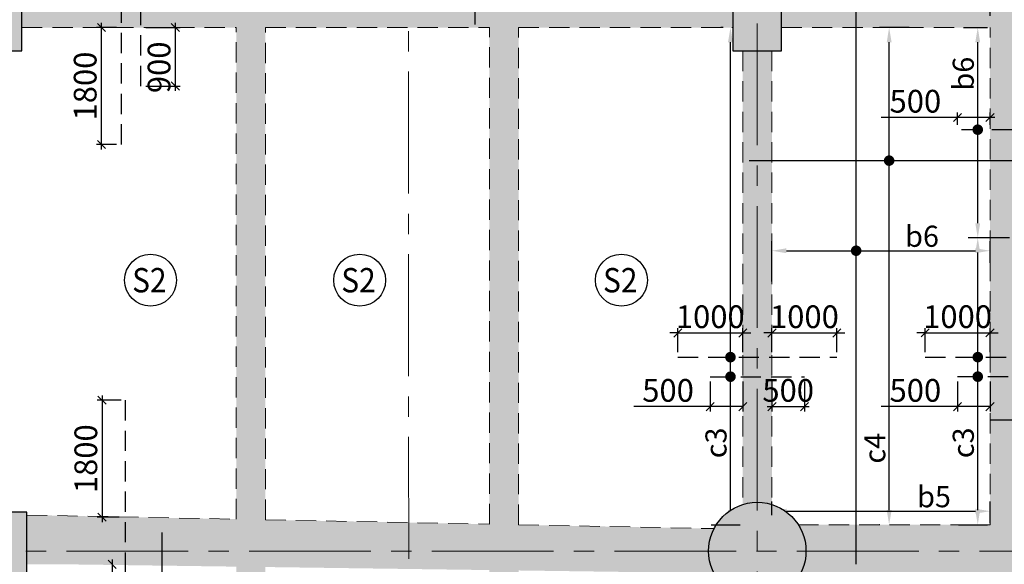
# Model space of a CAD drawing. Units: inches. Extents: x 255902 to 3100461, y -743430 to -26717.
# Drawn here: x 2764071 to 2779237, y -63925 to -55540 of the extents above; entities that cross this region are included whole.
import ezdxf
from ezdxf.enums import TextEntityAlignment as Align

# ---------------------------------------------------------------- set-up
doc = ezdxf.new("R2010")
doc.units = ezdxf.units.IN
doc.header["$LTSCALE"] = 2500
doc.header["$MEASUREMENT"] = 0
doc.header["$PDMODE"] = 2
doc.header["$PDSIZE"] = -50
doc.linetypes.add('CENTER2', pattern=[1.125, 0.75, -0.125, 0.125, -0.125])
doc.linetypes.add('HIDDEN', pattern=[0.375, 0.25, -0.125])
doc.layers.get('Defpoints').update_dxf_attribs({"color": 164})
for name, color, linetype in [('BEAM', 4, 'Continuous'), ('BEAM HATCH', 252, 'Continuous'), ('HATCH ST', 3, 'Continuous'), ('R-11 COLUMN', 1, 'Continuous'), ('rcc hatch', 40, 'Continuous'), ('Reinf', 1, 'Continuous')]:
    doc.layers.add(name, color=color, linetype=linetype)
for name, color, linetype, lineweight in [('dim', 7, 'Continuous', 30), ('Grid', 6, 'CENTER2', 5), ('SLAB MKD.', 1, 'Continuous', 9), ('V.COL', 1, 'Continuous', 25), ('V.NEW HATCH', 33, 'Continuous', 30)]:
    doc.layers.add(name, color=color, linetype=linetype, lineweight=lineweight)
doc.styles.add('LOAD', font='romand.shx', dxfattribs={"height": 325})
doc.styles.add('RD', font='romand.shx', dxfattribs={"height": 350})
doc.dimstyles.new('AR', dxfattribs={"dimtxt": 325, "dimasz": 175, "dimexe": 150, "dimexo": 150, "dimgap": 60, "dimtad": 1, "dimdec": 0, "dimzin": 3, "dimdsep": 46, "dimtxsty": 'LOAD', "dimcen": 0.0625, "dimdle": 150, "dimclrd": 3, "dimclre": 3, "dimclrt": 2, "dimadec": 0, "dimazin": 0, "dimtfac": 1, "dimtdec": 0, "dimtofl": 0, "dimtmove": 0, "dimatfit": 3, "dimfxl": 0, "dimtolj": 1, "dimtzin": 0, "dimarcsym": 0})
doc.dimstyles.new('GR2', dxfattribs={"dimtxt": 300, "dimasz": 125, "dimexe": 75, "dimexo": 75, "dimgap": 75, "dimtad": 1, "dimdec": 0, "dimzin": 3, "dimdsep": 46, "dimtxsty": 'RD', "dimblk1": 'OBLIQUE', "dimblk2": 'OBLIQUE', "dimsah": 1, "dimcen": 0.0625, "dimdle": 75, "dimclrd": 3, "dimclre": 3, "dimclrt": 2, "dimadec": 0, "dimazin": 0, "dimtfac": 1, "dimtdec": 0, "dimtix": 1, "dimtmove": 0, "dimatfit": 3, "dimfxl": 0, "dimtolj": 1, "dimtzin": 0, "dimarcsym": 0})

# ---------------------------------------------------------------- blocks, each defined once
blk = doc.blocks.new('_OBLIQUE')
at = {"color": 0, "linetype": 'ByBlock'}
blk.add_line((-0.5, -0.5), (0.5, 0.5), dxfattribs=at)
blk = doc.blocks.new('*D402')
at = {"layer": 'Defpoints', "color": 0}
for p in [(2765330, 74317), (2765638, 74317), (2765638, 72517)]:
    blk.add_point(p, dxfattribs=at)
at = {"layer": 'dim', "color": 3, "lineweight": -2}
for p, q in [((2765563, 74317), (2765255, 74317)), ((2765330, 72442), (2765330, 74392)), ((2765563, 72517), (2765255, 72517))]:
    blk.add_line(p, q, dxfattribs=at)
at = {"layer": 'dim', "color": 3, "lineweight": -2, "xscale": 125, "yscale": 125, "zscale": 125}
for p, rotation in [((2765330, 74317), 90), ((2765330, 72517), 270)]:
    blk.add_blockref('_OBLIQUE', p, dxfattribs=dict(at, rotation=rotation))
at = {"layer": 'dim', "color": 2, "insert": (2765080, 73417), "char_height": 350, "attachment_point": 5, "rotation": 90, "style": 'RD'}
blk.add_mtext('\\A1;1800', dxfattribs=at)
blk = doc.blocks.new('*D404')
at = {"layer": 'Defpoints', "color": 0}
for p in [(2765939, 74317), (2765939, 73417), (2766468, 73417)]:
    blk.add_point(p, dxfattribs=at)
at = {"layer": 'dim', "color": 3, "lineweight": -2}
for p, q in [((2766014, 74317), (2766543, 74317)), ((2766468, 74392), (2766468, 73342)), ((2766014, 73417), (2766543, 73417))]:
    blk.add_line(p, q, dxfattribs=at)
at = {"layer": 'dim', "color": 3, "lineweight": -2, "xscale": 125, "yscale": 125, "zscale": 125}
for p, rotation in [((2766468, 74317), 90), ((2766468, 73417), 270)]:
    blk.add_blockref('_OBLIQUE', p, dxfattribs=dict(at, rotation=rotation))
at = {"layer": 'dim', "color": 2, "insert": (2766218, 73705), "char_height": 350, "attachment_point": 5, "rotation": 90, "style": 'RD'}
blk.add_mtext('\\A1;900', dxfattribs=at)
blk = doc.blocks.new('*D424')
at = {"layer": 'Defpoints', "color": 0}
for p in [(2765711, 68579), (2765340, 66779), (2765679, 66779)]:
    blk.add_point(p, dxfattribs=at)
at = {"layer": 'dim', "color": 3, "lineweight": -2}
for p, q in [((2765636, 68579), (2765265, 68579)), ((2765340, 68654), (2765340, 66704)), ((2765604, 66779), (2765265, 66779))]:
    blk.add_line(p, q, dxfattribs=at)
at = {"layer": 'dim', "color": 3, "lineweight": -2, "xscale": 125, "yscale": 125, "zscale": 125}
for p, rotation in [((2765340, 68579), 90), ((2765340, 66779), 270)]:
    blk.add_blockref('_OBLIQUE', p, dxfattribs=dict(at, rotation=rotation))
at = {"layer": 'dim', "color": 2, "insert": (2765090, 67679), "char_height": 350, "attachment_point": 5, "rotation": 90, "style": 'RD'}
blk.add_mtext('\\A1;1800', dxfattribs=at)
blk = doc.blocks.new('*D426')
at = {"layer": 'Defpoints', "color": 0}
for p in [(2765497, 66052), (2765497, 64252), (2765877, 64252)]:
    blk.add_point(p, dxfattribs=at)
at = {"layer": 'dim', "color": 3, "lineweight": -2}
for p, q in [((2765497, 66127), (2765497, 64177)), ((2765802, 64252), (2765422, 64252))]:
    blk.add_line(p, q, dxfattribs=at)
at = {"layer": 'dim', "color": 3, "lineweight": -2, "xscale": 125, "yscale": 125, "zscale": 125}
for p, rotation in [((2765497, 66052), 90), ((2765497, 64252), 270)]:
    blk.add_blockref('_OBLIQUE', p, dxfattribs=dict(at, rotation=rotation))
at = {"layer": 'dim', "color": 2, "insert": (2765247, 65152), "char_height": 350, "attachment_point": 5, "rotation": 90, "style": 'RD'}
blk.add_mtext('\\A1;1800', dxfattribs=at)
blk = doc.blocks.new('*D816')
at = {"layer": 'Defpoints', "color": 0}
for p in [(2779017, 69616), (2778017, 69243), (2779017, 69243)]:
    blk.add_point(p, dxfattribs=at)
at = {"layer": 'dim', "color": 3, "lineweight": -2}
for p, q in [((2778017, 69616), (2777892, 69616)), ((2778017, 69318), (2778017, 69691)), ((2778017, 69616), (2779017, 69616)), ((2779017, 69318), (2779017, 69691)), ((2779017, 69616), (2779142, 69616))]:
    blk.add_line(p, q, dxfattribs=at)
at = {"layer": 'dim', "color": 3, "lineweight": -2, "xscale": 125, "yscale": 125, "zscale": 125}
blk.add_blockref('_OBLIQUE', (2778017, 69616), dxfattribs=at)
at = {"layer": 'dim', "color": 3, "lineweight": -2, "xscale": 125, "yscale": 125, "zscale": 125, "rotation": 180}
blk.add_blockref('_OBLIQUE', (2779017, 69616), dxfattribs=at)
at = {"layer": 'dim', "color": 2, "insert": (2778517, 69866), "char_height": 350, "attachment_point": 5, "style": 'RD'}
blk.add_mtext('\\A1;1000', dxfattribs=at)
blk = doc.blocks.new('*D815')
at = {"layer": 'Defpoints', "color": 0}
for p in [(2778517, 68943), (2779017, 68943), (2779017, 68481)]:
    blk.add_point(p, dxfattribs=at)
at = {"layer": 'dim', "color": 3, "lineweight": -2}
for p, q in [((2778517, 68868), (2778517, 68406)), ((2779017, 68868), (2779017, 68406)), ((2778517, 68481), (2777342, 68481)), ((2779017, 68481), (2778442, 68481))]:
    blk.add_line(p, q, dxfattribs=at)
at = {"layer": 'dim', "color": 3, "lineweight": -2, "xscale": 125, "yscale": 125, "zscale": 125, "rotation": 180}
blk.add_blockref('_OBLIQUE', (2778517, 68481), dxfattribs=at)
at = {"layer": 'dim', "color": 3, "lineweight": -2, "xscale": 125, "yscale": 125, "zscale": 125}
blk.add_blockref('_OBLIQUE', (2779017, 68481), dxfattribs=at)
at = {"layer": 'dim', "color": 2, "insert": (2777867, 68731), "char_height": 350, "attachment_point": 5, "style": 'RD'}
blk.add_mtext('\\A1;500', dxfattribs=at)
blk = doc.blocks.new('*D828')
at = {"layer": 'Defpoints', "color": 0, "linetype": 'Continuous'}
for p in [(2778828, 71080), (2779467, 71080), (2778380, 66663, -37)]:
    blk.add_point(p, dxfattribs=at)
at = {"layer": 'dim', "color": 3, "linetype": 'Continuous', "lineweight": -2}
for p, q in [((2779317, 71080), (2778678, 71080)), ((2778828, 66888), (2778828, 70855)), ((2778530, 66663), (2778978, 66663))]:
    blk.add_line(p, q, dxfattribs=at)
at = {"layer": 'dim', "color": 3, "linetype": 'Continuous'}
for points in [[(2778790, 70855), (2778865, 70855), (2778828, 71080)], [(2778790, 66888), (2778865, 66888), (2778828, 66663)]]:
    blk.add_solid(points, dxfattribs=at)
at = {"layer": 'dim', "color": 2, "linetype": 'Continuous', "insert": (2778605, 67924), "char_height": 325, "attachment_point": 5, "rotation": 90, "style": 'LOAD'}
blk.add_mtext('\\A1;c3', dxfattribs=at)
blk = doc.blocks.new('*D827')
at = {"layer": 'Defpoints', "color": 0, "linetype": 'Continuous'}
for p in [(2778459, 74317, -10), (2778828, 74317), (2779467, 71080)]:
    blk.add_point(p, dxfattribs=at)
at = {"layer": 'dim', "color": 3, "linetype": 'Continuous', "lineweight": -2}
for p, q in [((2778609, 74317), (2778978, 74317)), ((2778828, 71305), (2778828, 74092)), ((2779317, 71080), (2778678, 71080))]:
    blk.add_line(p, q, dxfattribs=at)
at = {"layer": 'dim', "color": 3, "linetype": 'Continuous'}
for points in [[(2778790, 74092), (2778865, 74092), (2778828, 74317)], [(2778790, 71305), (2778865, 71305), (2778828, 71080)]]:
    blk.add_solid(points, dxfattribs=at)
at = {"layer": 'dim', "color": 2, "linetype": 'Continuous', "insert": (2778605, 73608), "char_height": 325, "attachment_point": 5, "rotation": 90, "style": 'LOAD'}
blk.add_mtext('\\A1;b6', dxfattribs=at)
blk = doc.blocks.new('*D835')
at = {"layer": 'Defpoints', "color": 0}
for p in [(2775208, 69615), (2774208, 69243), (2775208, 69243)]:
    blk.add_point(p, dxfattribs=at)
at = {"layer": 'dim', "color": 3, "lineweight": -2}
for p, q in [((2774208, 69615), (2774083, 69615)), ((2774208, 69318), (2774208, 69690)), ((2774208, 69615), (2775208, 69615)), ((2775208, 69318), (2775208, 69690)), ((2775208, 69615), (2775333, 69615))]:
    blk.add_line(p, q, dxfattribs=at)
at = {"layer": 'dim', "color": 3, "lineweight": -2, "xscale": 125, "yscale": 125, "zscale": 125}
blk.add_blockref('_OBLIQUE', (2774208, 69615), dxfattribs=at)
at = {"layer": 'dim', "color": 3, "lineweight": -2, "xscale": 125, "yscale": 125, "zscale": 125, "rotation": 180}
blk.add_blockref('_OBLIQUE', (2775208, 69615), dxfattribs=at)
at = {"layer": 'dim', "color": 2, "insert": (2774708, 69865), "char_height": 350, "attachment_point": 5, "style": 'RD'}
blk.add_mtext('\\A1;1000', dxfattribs=at)
blk = doc.blocks.new('*D836')
at = {"layer": 'Defpoints', "color": 0}
for p in [(2776658, 69615), (2775658, 69243), (2776658, 69243)]:
    blk.add_point(p, dxfattribs=at)
at = {"layer": 'dim', "color": 3, "lineweight": -2}
for p, q in [((2775658, 69615), (2775533, 69615)), ((2775658, 69318), (2775658, 69690)), ((2775658, 69615), (2776658, 69615)), ((2776658, 69318), (2776658, 69690)), ((2776658, 69615), (2776783, 69615))]:
    blk.add_line(p, q, dxfattribs=at)
at = {"layer": 'dim', "color": 3, "lineweight": -2, "xscale": 125, "yscale": 125, "zscale": 125}
blk.add_blockref('_OBLIQUE', (2775658, 69615), dxfattribs=at)
at = {"layer": 'dim', "color": 3, "lineweight": -2, "xscale": 125, "yscale": 125, "zscale": 125, "rotation": 180}
blk.add_blockref('_OBLIQUE', (2776658, 69615), dxfattribs=at)
at = {"layer": 'dim', "color": 2, "insert": (2776158, 69865), "char_height": 350, "attachment_point": 5, "style": 'RD'}
blk.add_mtext('\\A1;1000', dxfattribs=at)
blk = doc.blocks.new('*D837')
at = {"layer": 'Defpoints', "color": 0}
for p in [(2775658, 68942), (2776158, 68942), (2776158, 68481)]:
    blk.add_point(p, dxfattribs=at)
at = {"layer": 'dim', "color": 3, "lineweight": -2}
for p, q in [((2775658, 68867), (2775658, 68406)), ((2776158, 68867), (2776158, 68406)), ((2775583, 68481), (2776233, 68481))]:
    blk.add_line(p, q, dxfattribs=at)
at = {"layer": 'dim', "color": 3, "lineweight": -2, "xscale": 125, "yscale": 125, "zscale": 125, "rotation": 180}
blk.add_blockref('_OBLIQUE', (2775658, 68481), dxfattribs=at)
at = {"layer": 'dim', "color": 3, "lineweight": -2, "xscale": 125, "yscale": 125, "zscale": 125}
blk.add_blockref('_OBLIQUE', (2776158, 68481), dxfattribs=at)
at = {"layer": 'dim', "color": 2, "insert": (2775908, 68731), "char_height": 350, "attachment_point": 5, "style": 'RD'}
blk.add_mtext('\\A1;500', dxfattribs=at)
blk = doc.blocks.new('*D838')
at = {"layer": 'Defpoints', "color": 0}
for p in [(2774708, 68942), (2775208, 68942), (2775208, 68481)]:
    blk.add_point(p, dxfattribs=at)
at = {"layer": 'dim', "color": 3, "lineweight": -2}
for p, q in [((2774708, 68867), (2774708, 68406)), ((2775208, 68867), (2775208, 68406)), ((2774708, 68481), (2773533, 68481)), ((2775208, 68481), (2774633, 68481))]:
    blk.add_line(p, q, dxfattribs=at)
at = {"layer": 'dim', "color": 3, "lineweight": -2, "xscale": 125, "yscale": 125, "zscale": 125, "rotation": 180}
blk.add_blockref('_OBLIQUE', (2774708, 68481), dxfattribs=at)
at = {"layer": 'dim', "color": 3, "lineweight": -2, "xscale": 125, "yscale": 125, "zscale": 125}
blk.add_blockref('_OBLIQUE', (2775208, 68481), dxfattribs=at)
at = {"layer": 'dim', "color": 2, "insert": (2774058, 68731), "char_height": 350, "attachment_point": 5, "style": 'RD'}
blk.add_mtext('\\A1;500', dxfattribs=at)
blk = doc.blocks.new('*D834')
at = {"layer": 'Defpoints', "color": 0, "linetype": 'Continuous'}
for p in [(2775019, 74317), (2775056, 74317), (2774571, 66662, -37)]:
    blk.add_point(p, dxfattribs=at)
at = {"layer": 'dim', "color": 3, "linetype": 'Continuous', "lineweight": -2}
for p, q in [((2774906, 74317), (2774869, 74317)), ((2775019, 66887), (2775019, 74092)), ((2774721, 66662), (2775169, 66662))]:
    blk.add_line(p, q, dxfattribs=at)
at = {"layer": 'dim', "color": 3, "linetype": 'Continuous'}
for points in [[(2774981, 74092), (2775056, 74092), (2775019, 74317)], [(2774981, 66887), (2775056, 66887), (2775019, 66662)]]:
    blk.add_solid(points, dxfattribs=at)
at = {"layer": 'dim', "color": 2, "linetype": 'Continuous', "insert": (2774796, 67923), "char_height": 325, "attachment_point": 5, "rotation": 90, "style": 'LOAD'}
blk.add_mtext('\\A1;c3', dxfattribs=at)
blk = doc.blocks.new('*D839')
at = {"layer": 'Defpoints', "color": 0, "linetype": 'Continuous'}
for p in [(2779018, 66871), (2775658, 66662, -36), (2779018, 66537, 49)]:
    blk.add_point(p, dxfattribs=at)
at = {"layer": 'dim', "color": 3, "linetype": 'Continuous', "lineweight": -2}
for p, q in [((2775658, 66812), (2775658, 67021)), ((2779018, 66687), (2779018, 67021)), ((2775883, 66871), (2778793, 66871))]:
    blk.add_line(p, q, dxfattribs=at)
at = {"layer": 'dim', "color": 3, "linetype": 'Continuous'}
for points in [[(2775883, 66909), (2775883, 66834), (2775658, 66871)], [(2778793, 66909), (2778793, 66834), (2779018, 66871)]]:
    blk.add_solid(points, dxfattribs=at)
at = {"layer": 'dim', "color": 2, "linetype": 'Continuous', "insert": (2778155, 67094), "char_height": 325, "attachment_point": 5, "style": 'LOAD'}
blk.add_mtext('\\A1;b5', dxfattribs=at)
blk = doc.blocks.new('*D843')
at = {"layer": 'Defpoints', "color": 0, "linetype": 'Continuous'}
for p in [(2779017, 70881), (2779017, 70547, 102), (2775656, 70257, 39)]:
    blk.add_point(p, dxfattribs=at)
at = {"layer": 'dim', "color": 3, "linetype": 'Continuous', "lineweight": -2}
for p, q in [((2775656, 70407), (2775656, 71031)), ((2779017, 70697), (2779017, 71031)), ((2775881, 70881), (2778792, 70881))]:
    blk.add_line(p, q, dxfattribs=at)
at = {"layer": 'dim', "color": 3, "linetype": 'Continuous'}
for points in [[(2775881, 70919), (2775881, 70844), (2775656, 70881)], [(2778792, 70919), (2778792, 70844), (2779017, 70881)]]:
    blk.add_solid(points, dxfattribs=at)
at = {"layer": 'dim', "color": 2, "linetype": 'Continuous', "insert": (2777970, 71104), "char_height": 325, "attachment_point": 5, "style": 'LOAD'}
blk.add_mtext('\\A1;b6', dxfattribs=at)
blk = doc.blocks.new('*D844')
at = {"layer": 'Defpoints', "color": 0, "linetype": 'Continuous'}
for p in [(2777463, 74317), (2777923, 74317, 26), (2777468, 66663, -1)]:
    blk.add_point(p, dxfattribs=at)
at = {"layer": 'dim', "color": 3, "linetype": 'Continuous', "lineweight": -2}
for p, q in [((2777773, 74317), (2777313, 74317)), ((2777463, 66888), (2777463, 74092)), ((2777318, 66663), (2777313, 66663))]:
    blk.add_line(p, q, dxfattribs=at)
at = {"layer": 'dim', "color": 3, "linetype": 'Continuous'}
for points in [[(2777426, 74092), (2777501, 74092), (2777463, 74317)], [(2777426, 66888), (2777501, 66888), (2777463, 66663)]]:
    blk.add_solid(points, dxfattribs=at)
at = {"layer": 'dim', "color": 2, "linetype": 'Continuous', "insert": (2777241, 67840), "char_height": 325, "attachment_point": 5, "rotation": 90, "style": 'LOAD'}
blk.add_mtext('\\A1;c4', dxfattribs=at)
blk = doc.blocks.new('*D845')
at = {"layer": 'Defpoints', "color": 0}
for p in [(2778517, 72933), (2778517, 72745, 0), (2779017, 72745, 0)]:
    blk.add_point(p, dxfattribs=at)
at = {"layer": 'dim', "color": 3, "lineweight": -2}
for p, q in [((2778517, 72820), (2778517, 73008)), ((2779017, 72820), (2779017, 73008)), ((2778517, 72933), (2777342, 72933)), ((2779092, 72933), (2778517, 72933))]:
    blk.add_line(p, q, dxfattribs=at)
at = {"layer": 'dim', "color": 3, "lineweight": -2, "xscale": 125, "yscale": 125, "zscale": 125, "rotation": 180}
blk.add_blockref('_OBLIQUE', (2778517, 72933), dxfattribs=at)
at = {"layer": 'dim', "color": 3, "lineweight": -2, "xscale": 125, "yscale": 125, "zscale": 125}
blk.add_blockref('_OBLIQUE', (2779017, 72933), dxfattribs=at)
at = {"layer": 'dim', "color": 2, "insert": (2777867, 73183), "char_height": 350, "attachment_point": 5, "style": 'RD'}
blk.add_mtext('\\A1;500', dxfattribs=at)
blk = doc.blocks.new('*D846')
at = {"layer": 'Defpoints', "color": 0, "linetype": 'Continuous'}
for p in [(2775806, 75537, 53), (2779017, 75393), (2779017, 74346, 39)]:
    blk.add_point(p, dxfattribs=at)
at = {"layer": 'dim', "color": 3, "linetype": 'Continuous', "lineweight": -2}
for p, q in [((2779017, 74496), (2779017, 75543)), ((2775806, 75387), (2775806, 75243)), ((2776031, 75393), (2778792, 75393))]:
    blk.add_line(p, q, dxfattribs=at)
at = {"layer": 'dim', "color": 3, "linetype": 'Continuous'}
for points in [[(2776031, 75431), (2776031, 75356), (2775806, 75393)], [(2778792, 75431), (2778792, 75356), (2779017, 75393)]]:
    blk.add_solid(points, dxfattribs=at)
at = {"layer": 'dim', "color": 2, "linetype": 'Continuous', "insert": (2777412, 75616), "char_height": 325, "attachment_point": 5, "style": 'LOAD'}
blk.add_mtext('\\A1;c5', dxfattribs=at)
blk = doc.blocks.new('*D847')
at = {"layer": 'Defpoints', "color": 0, "linetype": 'Continuous'}
for p in [(2779017, 75537, 53), (2783277, 75393), (2783277, 74317, 39)]:
    blk.add_point(p, dxfattribs=at)
at = {"layer": 'dim', "color": 3, "linetype": 'Continuous', "lineweight": -2}
for p, q in [((2783277, 74467), (2783277, 75543)), ((2779017, 75387), (2779017, 75243)), ((2779242, 75393), (2783052, 75393))]:
    blk.add_line(p, q, dxfattribs=at)
at = {"layer": 'dim', "color": 3, "linetype": 'Continuous'}
for points in [[(2779242, 75431), (2779242, 75356), (2779017, 75393)], [(2783052, 75431), (2783052, 75356), (2783277, 75393)]]:
    blk.add_solid(points, dxfattribs=at)
at = {"layer": 'dim', "color": 2, "linetype": 'Continuous', "insert": (2782373, 75616), "char_height": 325, "attachment_point": 5, "style": 'LOAD'}
blk.add_mtext('\\A1;c6', dxfattribs=at)
blk = doc.blocks.new('E')
at = {"layer": 'HATCH ST', "lineweight": -2, "const_width": 81.2}
for points, elevation in [([(2778792.8, 72724.1, 1), (2778862.2, 72766.3, 1)], 0), ([(2776920.3, 70860.3, 1), (2776989.7, 70902.5, 1)], 93.1), ([(2774984.8, 69221.5, 1), (2775054.2, 69263.7, 1)], 0), ([(2778793.5, 69222.1, 1), (2778862.9, 69264.3, 1)], 0), ([(2774984.8, 68920.8, 1), (2775054.2, 68963, 1)], 0), ([(2778793.5, 68921.4, 1), (2778863, 68963.6, 1)], 0)]:
    blk.add_lwpolyline(points, format="xyb", close=True, dxfattribs=dict(at, elevation=elevation))
blk.add_lwpolyline([(2777428.6, 72247.6, 1), (2777498, 72289.8, 1)], format="xyb", close=True, dxfattribs=at)
at = {"layer": 'Reinf', "ltscale": 1500}
for p, q in [((2771083.7, 79219.1), (2771083.7, 74365.4)), ((2776949.8, 74895.9), (2776949.8, 66054.2)), ((2775309.1, 72268.7), (2779384.3, 72268.7)), ((2779016.8, 68276.5, 0), (2783090.6, 68276.5, 0)), ((2766261.5, 66541.5, -10.4), (2766261.6, 56668.8, -10.4))]:
    blk.add_line(p, q, dxfattribs=at)
at = {"layer": 'Reinf', "linetype": 'HIDDEN', "ltscale": 0.5}
for p, q in [((2765638, 72517.1, 0), (2765637.9, 76067.1, 0)), ((2765938.6, 73417.1, 0), (2765938.6, 75517.1, 0)), ((2779356.4, 72745.3), (2778516.8, 72745.3)), ((2774208.1, 69242.5, 0), (2776658.1, 69242.8, 0)), ((2778016.8, 69243.1, 0), (2780466.8, 69243.3, 0)), ((2774708.1, 68941.9, 0), (2776158.1, 68942, 0)), ((2778516.8, 68942.5, 0), (2779966.8, 68942.6, 0)), ((2765696.1, 68579.2, 98.1), (2765696.1, 64271.1, 98.1))]:
    blk.add_line(p, q, dxfattribs=at)
at = {"layer": 'dim', "linetype": 'Continuous'}
for base, p1, p2, text, picture, middle in [((2779016.8, 75393.3, -39.4), (2775806.4, 75537.2, 13.3), (2779016.8, 74345.6, 0), 'c5', '*D846', (2777411.6, 75393.3, -39.4)), ((2783276.9, 75393.3, -39.4), (2779016.8, 75537.2, 13.3), (2783276.9, 74316.9, 0), 'c6', '*D847', (2782373.1, 75393.3, -39.4)), ((2779017, 70881.3, 0), (2775655.7, 70256.6, 38.7), (2779017, 70546.9, 101.6), 'b6', '*D843', (2777970.3, 70881.3, 0)), ((2779018.4, 66871, 35.6), (2775658.3, 66662.3, 0), (2779018.4, 66537.1, 84.8), 'b5', '*D839', (2778154.7, 66871, 35.6))]:
    dim = blk.add_linear_dim(base=base, p1=p1, p2=p2, text=text, dimstyle='AR', override={"dimasz": 225}, dxfattribs=at)
    dim.commit()
    dim.dimension.update_dxf_attribs({"geometry": picture, "text_midpoint": middle, "dimtype": 128})
at = {"layer": 'dim'}
for base, p1, p2, picture, middle in [((2765330.4, 74317.1, 0), (2765638, 72517.1, 0), (2765637.9, 74317.1, 0), '*D402', (2765080.4, 73417.1, 0)), ((2765340.1, 66779.2, 0), (2765710.6, 68579.2, 0), (2765678.5, 66779.2, 0), '*D424', (2765090.1, 67679.2, 0)), ((2765497.4, 64251.6, 0), (2765497.4, 66051.5, 0), (2765877.4, 64251.6, 0), '*D426', (2765247.4, 65151.6, 0))]:
    dim = blk.add_linear_dim(base=base, p1=p1, p2=p2, angle=90, dimstyle='GR2', dxfattribs=at)
    dim.commit()
    dim.dimension.update_dxf_attribs({"geometry": picture, "text_midpoint": middle})
for base, p1, p2, angle, picture, middle in [((2766468.1, 73417.1, 0), (2765938.7, 74317.1, 0), (2765938.7, 73417.1, 0), 90, '*D404', (2766468.1, 73704.6, 0)), ((2778516.8, 72932.7, 0), (2779016.8, 72745.3), (2778516.8, 72745.3), 180, '*D845', (2777866.8, 72932.7, 0))]:
    dim = blk.add_linear_dim(base=base, p1=p1, p2=p2, angle=angle, dimstyle='GR2', dxfattribs=at)
    dim.commit()
    dim.dimension.update_dxf_attribs({"geometry": picture, "text_midpoint": middle, "dimtype": 128})
at = {"layer": 'dim', "linetype": 'Continuous'}
for base, p1, p2, text, picture, middle in [((2775018.8, 74316.9, 0), (2774571.2, 66662.3, -37.1), (2775056.4, 74316.9, 0), 'c3', '*D834', (2775018.8, 67923.2, 0)), ((2777463.3, 74316.9, 0), (2777468.3, 66662.8, -1.1), (2777922.6, 74316.9, 25.7), 'c4', '*D844', (2777463.3, 67840.2, 0)), ((2778827.5, 74316.9, 0), (2779466.8, 71080.5, 0), (2778459.2, 74316.9, -9.9), 'b6', '*D827', (2778827.5, 73607.6, 0)), ((2778827.5, 71080.5, 0), (2778379.9, 66662.8, -37.1), (2779466.8, 71080.5, 0), 'c3', '*D828', (2778827.5, 67923.7, 0))]:
    dim = blk.add_linear_dim(base=base, p1=p1, p2=p2, angle=90, text=text, dimstyle='AR', override={"dimasz": 225}, dxfattribs=at)
    dim.commit()
    dim.dimension.update_dxf_attribs({"geometry": picture, "text_midpoint": middle, "dimtype": 128})
at = {"layer": 'dim'}
for base, p1, p2, picture, middle in [((2775208.1, 69615.2, 0), (2774208.1, 69242.5, 0), (2775208.1, 69242.6, 0), '*D835', (2774708.1, 69865.2, 0)), ((2776658.1, 69615.2, 0), (2775658.1, 69242.7, 0), (2776658.1, 69242.8, 0), '*D836', (2776158.1, 69865.2, 0)), ((2779016.8, 69615.8, 0), (2778016.8, 69243.1, 0), (2779016.8, 69243.2, 0), '*D816', (2778516.8, 69865.8, 0))]:
    dim = blk.add_linear_dim(base=base, p1=p1, p2=p2, dimstyle='GR2', dxfattribs=at)
    dim.commit()
    dim.dimension.update_dxf_attribs({"geometry": picture, "text_midpoint": middle})
for base, p1, p2, picture, middle in [((2775208.1, 68480.7, 0), (2774708.1, 68942, 0), (2775208.1, 68942, 0), '*D838', (2774058.1, 68480.7, 0)), ((2776158.1, 68480.7, 0), (2775658.1, 68942, 0), (2776158.1, 68942, 0), '*D837', (2775908.1, 68480.7, 0)), ((2779016.8, 68481.2, 0), (2778516.8, 68942.5, 0), (2779016.8, 68942.5, 0), '*D815', (2777866.8, 68481.2, 0))]:
    dim = blk.add_linear_dim(base=base, p1=p1, p2=p2, dimstyle='GR2', dxfattribs=at)
    dim.commit()
    dim.dimension.update_dxf_attribs({"geometry": picture, "text_midpoint": middle, "dimtype": 128})

msp = doc.modelspace()

# ---------------------------------------------------------------- hatches: boundary and pattern name
at = {"layer": 'BEAM HATCH', "linetype": 'Continuous'}
for points in [[(2767406.7, -54911.2), (2764106.7, -54911.2), (2764106.7, -55661.1), (2767406.7, -55661.1)], [(2767406.7, -54911.3), (2767856.7, -54911.3), (2767856.7, -72524.7), (2767406.7, -72524.7)], [(2775056.4, -54911.2), (2767856.7, -54911.2), (2767856.7, -55661.1), (2771306.7, -55661.2), (2771306.7, -55661.2), (2771756.7, -55661.2), (2771756.7, -55661.2), (2775056.4, -55661.2)], [(2775806.4, -54911.5), (2786486.8, -54911.5), (2786486.8, -55661.2), (2775806.4, -55661.2)], [(2771306.7, -55661.2), (2771756.7, -55661.2), (2771756.7, -72345.9), (2771306.7, -72345.9)], [(2779016.8, -55661.2), (2779466.8, -55661.2), (2779466.8, -80530.5), (2779016.8, -80530.5)], [(2775657.4, -56019.2), (2775207.4, -56019.2), (2775208.4, -63004.5, -0.1535362), (2775658.4, -63005)], [(2764182.9, -63165.7), (2774766.2, -63376), (2774733.8, -63447.5), (2774709.1, -63522.2), (2774695.7, -63580.3), (2774687.1, -63637.3), (2774682.5, -63716), (2774684.6, -63776), (2774698.5, -63874.1), (2774719.6, -63953), (2774744.9, -64019.7), (2774764.2, -64060.7), (2764820.3, -63925.6), (2764182.9, -63925.6)]]:
    msp.add_hatch(color=256, dxfattribs=at).paths.add_polyline_path(points)
h = msp.add_hatch(color=256, dxfattribs=at)
h.paths.add_polyline_path([(2782826.6, -63315.3), (2779466.8, -63315.2), (2779466.8, -64065.2), (2782826.6, -64065.3)])
h.paths.add_polyline_path([(2786234, -63315.3), (2783276.9, -63315.3), (2783276.9, -64065.3), (2786199.5, -64065.3, -0.1201134), (2786115.3, -63720.2, -0.1435387)])
h.paths.add_polyline_path([(2779016.8, -63315.2), (2776063.8, -63315.2, -0.1435799), (2776182.5, -63720.2, -0.1200748), (2776098.4, -64065.2), (2779016.8, -64065.2)])
at = {"layer": 'rcc hatch', "linetype": 'Continuous'}
h = msp.add_hatch(dxfattribs=at)
h.set_pattern_fill('ANSI37', color=256, scale=1500, angle=45, style=0)
h.paths.add_polyline_path([(2742637.7, -72464.1, -0.0274803), (2728036.2, -59158.3), (2728036.3, -59657.2, 0.0269857), (2742416.2, -72735.1, 0.030636), (2758818.8, -84578.5, 0.0176639), (2772784.7, -93254.2, 0.0364297), (2804357.6, -108383.4, 0.0901296), (2829518, -113227.4), (2829518, -112877.4, -0.0901141), (2804484.8, -108057.4), (2804485.5, -108057.6), (2804484.8, -108057.4, -0.0000025), (2804484.2, -108057.1, 0.0000025), (2804484.8, -108057.4, -0.0364288), (2772958.6, -92950.5), (2772958.6, -92950.5, -0.0176689), (2759010, -84285.2, -0.0306438)])
at = {"layer": 'V.NEW HATCH'}
for points in [[(2763356.8, -56019.2), (2764106.8, -56019.2), (2764106.8, -54619.2), (2763356.8, -54619.2)], [(2775806.5, -54619.2), (2775056.5, -54619.2), (2775056.5, -56019.2), (2775806.5, -56019.2)], [(2764183, -63119.8), (2763283, -63119.8), (2763283, -64319.8), (2764183, -64319.8)]]:
    msp.add_hatch(color=33, dxfattribs=at).paths.add_polyline_path(points)
h = msp.add_hatch(color=33, dxfattribs=at)
edge = h.paths.add_edge_path()
edge.add_arc((2775432.5, -63720.2), 750, 0, 360)

# ---------------------------------------------------------------- linework, layer by layer
at = {"layer": 'BEAM', "linetype": 'HIDDEN', "lineweight": 0, "ltscale": 0.5}
for p, q in [((2764106.7, -55661.1, 0), (2767406.7, -55661.1, 0)), ((2767406.7, -63229.8, 0), (2767406.7, -55661.1, 0)), ((2767856.7, -55661.1, 0), (2771306.7, -55661.2, 0)), ((2767856.7, -63238.7, 0), (2767856.7, -55661.1, 0)), ((2771306.7, -63307.2, 0), (2771306.7, -55661.2, 0)), ((2771756.7, -55661.2, 0), (2775056.4, -55661.2, 0)), ((2771756.7, -63316.2, 0), (2771756.7, -55661.2, 0)), ((2775806.4, -55661.2, 0), (2779016.8, -55661.2, 0)), ((2779016.8, -63315.2, 0), (2779016.8, -55661.2, 0)), ((2775207.4, -56019.2, 0), (2775208.4, -63004.5, 0)), ((2775657.4, -56019.2, 0), (2775658.4, -63005, 0)), ((2764182.9, -63165.7, 0), (2767406.7, -63229.8, 0)), ((2767856.7, -63238.7, 0), (2771306.7, -63307.2, 0)), ((2771756.7, -63316.2, 0), (2774766.2, -63376, 0)), ((2776063.8, -63315.2, 0), (2779016.8, -63315.2, 0))]:
    msp.add_line(p, q, dxfattribs=at)
at = {"layer": 'Grid', "lineweight": 0}
for p, q in [((2770064.4, -72277.2, 0), (2770057.4, -34810.2, 0)), ((2775439.5, -102471.8, 0), (2775427.2, -34809.4, 0)), ((2761980.6, -63720.2, 0), (2848180.7, -63720.2, 0))]:
    msp.add_line(p, q, dxfattribs=at)
at = {"layer": 'R-11 COLUMN', "ltscale": 0.5}
msp.add_circle((2775432.5, -63720.2, 17.4), 750, dxfattribs=at)
at = {"layer": 'SLAB MKD.', "lineweight": -2}
for centre in [(2766086.9, -59550.6, 0), (2769307.9, -59550.6, 0), (2773339.8, -59550.6, 0)]:
    msp.add_circle(centre, 400, dxfattribs=at)
at = {"layer": 'V.COL', "color": 1}
for points, elevation in [([(2763356.7, -54619.2), (2763356.7, -56019.2), (2764106.7, -56019.2), (2764106.7, -54619.2)], 13.3), ([(2775056.4, -54619.2), (2775056.4, -56019.2), (2775806.4, -56019.2), (2775806.4, -54619.2)], 13.3), ([(2763282.9, -64319.8), (2764182.9, -64319.8), (2764182.9, -63119.8), (2763282.9, -63119.8)], 80.5)]:
    msp.add_lwpolyline(points, close=True, dxfattribs=dict(at, elevation=elevation))

# ---------------------------------------------------------------- block references
at = {"layer": 'Reinf', "linetype": 'Continuous'}
msp.add_blockref('E', (0, -129978.1), dxfattribs=at)

# ---------------------------------------------------------------- texts
at = {"layer": 'SLAB MKD.', "ltscale": 0.25, "style": 'RD', "width": 0.9}
for p in [(2766068.6, -59550.6, 0), (2769289.6, -59550.6, 0), (2773321.5, -59550.6, 0)]:
    msp.add_text('S2', height=375, dxfattribs=at).set_placement(p, align=Align.MIDDLE_CENTER)

doc.saveas('drawing.dxf')
